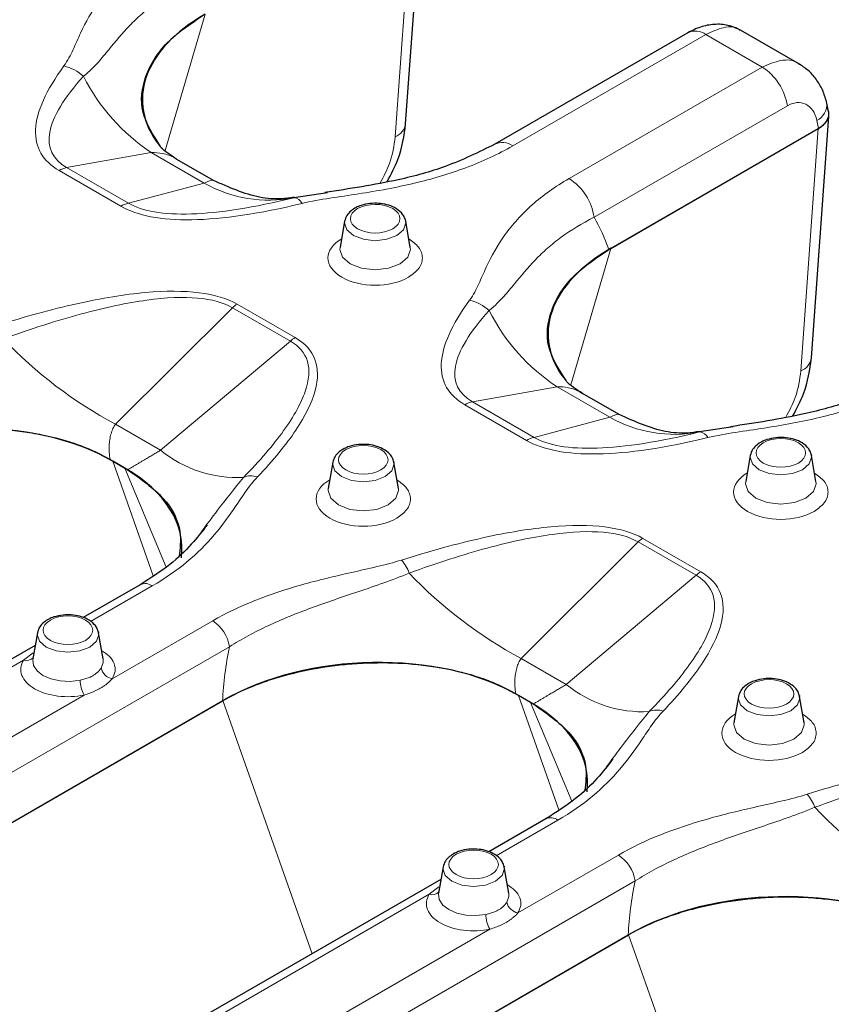
# Model space of a CAD drawing. Units: millimetres. Extents: x 0 to 420, y 0 to 297.
# Drawn here: x 111 to 119, y 66 to 77 of the extents above; entities that cross this region are included whole.
import ezdxf

# ---------------------------------------------------------------- set-up
doc = ezdxf.new("R2010")
doc.units = ezdxf.units.MM

msp = doc.modelspace()

# ---------------------------------------------------------------- linework, layer by layer
at = {"color": 7, "linetype": 'Continuous', "lineweight": 25}
for p, q in [((114.9283, 75.5561), (115.1089, 78.0695)), ((117.8671, 76.5035), (115.8556, 75.3426)), ((119.031, 76.1748), (118.4155, 76.5301)), ((119.3337, 75.6842), (119.3154, 75.7679)), ((119.1533, 73.1177), (119.3338, 75.6311)), ((117.0443, 74.2463), (119.2285, 75.5068)), ((117.0648, 74.258), (119.2255, 75.5051)), ((112.9265, 74.9656), (112.5468, 75.1847)), ((114.1148, 74.8371), (113.764, 74.7847)), ((114.2922, 74.5409), (114.2448, 74.2671)), ((114.9274, 74.549), (114.9292, 74.5409)), ((114.9765, 74.2671), (114.9292, 74.5409)), ((117.1514, 72.5272), (116.7718, 72.7463)), ((118.3398, 72.3986), (117.989, 72.3463)), ((118.5172, 72.1025), (118.4698, 71.8287)), ((119.1524, 72.1106), (119.1541, 72.1025)), ((119.2015, 71.8287), (119.1541, 72.1025)), ((111.8504, 72.0586), (112.0342, 71.9526)), ((112.0052, 71.9693), (111.8793, 72.0419)), ((114.1689, 72.0313), (114.1216, 71.7575)), ((114.8041, 72.0395), (114.8059, 72.0313)), ((114.8532, 71.7575), (114.8059, 72.0313)), ((112.1641, 70.7558), (111.57, 70.4129)), ((111.093, 70.2561), (111.0456, 69.9823)), ((111.7282, 70.2642), (111.73, 70.2561)), ((111.7773, 69.9823), (111.73, 70.2561)), ((111.0702, 70.1245), (108.4941, 68.6377)), ((116.0753, 69.6202), (116.2591, 69.5141)), ((108.2474, 66.7919), (113.0243, 69.5489)), ((108.2533, 66.7953), (113.0214, 69.5473)), ((116.2302, 69.5309), (116.1043, 69.6035)), ((118.3939, 69.5929), (118.3465, 69.3191)), ((119.0291, 69.6011), (119.0308, 69.5929)), ((119.0782, 69.3191), (119.0308, 69.5929)), ((116.389, 68.3173), (115.795, 67.9745)), ((115.318, 67.8176), (115.2706, 67.5439)), ((115.9532, 67.8258), (115.9549, 67.8176)), ((116.0023, 67.5439), (115.9549, 67.8176)), ((115.2952, 67.6861), (112.719, 66.1992)), ((112.4723, 64.3535), (117.2492, 67.1105)), ((112.4782, 64.3569), (117.2464, 67.1088))]:
    msp.add_line(p, q, dxfattribs=at)
at = {"color": 8, "linetype": 'Continuous', "lineweight": 18}
for p, q in [((115.0006, 77.9435), (114.8193, 75.4204)), ((112.4229, 75.2763), (112.8398, 76.6965)), ((116.043, 75.324), (118.0545, 76.485)), ((118.0545, 76.485), (118.6423, 76.1457)), ((118.6423, 76.1457), (116.6308, 74.9848)), ((116.8919, 74.581), (118.9034, 75.742)), ((119.2102, 75.5902), (119.2285, 75.5068)), ((119.2255, 75.5051), (119.0443, 72.982)), ((112.2797, 75.2559), (111.3979, 75.0994)), ((112.2797, 75.2559), (112.8307, 74.9379)), ((111.3193, 75.0678), (111.9619, 74.697)), ((112.0405, 74.7286), (111.3979, 75.0994)), ((112.0405, 74.7286), (112.8307, 74.9379)), ((116.6478, 72.8379), (117.0648, 74.258)), ((113.1241, 73.6402), (111.905, 72.427)), ((113.1241, 73.6402), (113.7274, 73.292)), ((113.7769, 73.3287), (113.1736, 73.6769)), ((112.376, 72.1551), (113.7274, 73.292)), ((116.5046, 72.8175), (115.6229, 72.661)), ((116.5046, 72.8175), (117.0557, 72.4995)), ((115.5443, 72.6294), (116.1869, 72.2586)), ((116.2654, 72.2902), (115.6229, 72.661)), ((116.2654, 72.2902), (117.0557, 72.4995)), ((112.376, 72.1551), (111.905, 72.427)), ((111.8793, 72.0419), (112.3003, 70.8489)), ((112.4335, 70.94), (112.0052, 71.9693)), ((117.349, 71.2018), (116.13, 69.9885)), ((117.349, 71.2018), (117.9523, 70.8536)), ((118.0019, 70.8903), (117.3986, 71.2385)), ((116.601, 69.7167), (117.9523, 70.8536)), ((111.6459, 70.3722), (112.289, 70.7434)), ((112.919, 70.3798), (111.8732, 69.7762)), ((108.1003, 67.229), (113.0931, 70.1106)), ((110.9498, 69.9704), (111.0504, 70.0476)), ((108.57, 68.597), (110.9498, 69.9704)), ((116.601, 69.7167), (116.13, 69.9885)), ((111.5798, 69.6068), (108.7973, 68.0009)), ((113.9546, 66.9123), (113.0243, 69.5489)), ((116.1043, 69.6035), (116.5252, 68.4105)), ((116.6585, 68.5016), (116.2302, 69.5309)), ((115.8708, 67.9338), (116.514, 68.305)), ((117.144, 67.9414), (116.0982, 67.3378)), ((112.3253, 64.7906), (117.3181, 67.6722)), ((115.1747, 67.532), (115.2754, 67.6092)), ((112.7949, 66.1585), (115.1747, 67.532)), ((115.8047, 67.1684), (113.0222, 65.5625)), ((118.1795, 64.4739), (117.2492, 67.1105))]:
    msp.add_line(p, q, dxfattribs=at)
at = {"color": 8, "linetype": 'Continuous', "lineweight": 18, "flags": 128}
for points in [[(114.837, 74.3919), (114.7332, 74.3519), (114.6107, 74.3378), (114.4882, 74.3519), (114.3844, 74.3919), (114.315, 74.4518), (114.2906, 74.5225), (114.2922, 74.5409)], [(114.9292, 74.5409), (114.9307, 74.5225), (114.9064, 74.4518), (114.837, 74.3919)], [(114.2448, 74.2671), (114.243, 74.246), (114.271, 74.1648), (114.3507, 74.096), (114.47, 74.05), (114.6107, 74.0338), (114.7514, 74.05), (114.8706, 74.096), (114.9503, 74.1648), (114.9783, 74.246), (114.9765, 74.2671)], [(119.062, 71.9535), (118.9581, 71.9135), (118.8356, 71.8994), (118.7132, 71.9135), (118.6093, 71.9535), (118.5399, 72.0134), (118.5156, 72.0841), (118.5172, 72.1025)], [(119.1541, 72.1025), (119.1557, 72.0841), (119.1313, 72.0134), (119.062, 71.9535)], [(114.7137, 71.8823), (114.6099, 71.8423), (114.4874, 71.8282), (114.3649, 71.8423), (114.2611, 71.8823), (114.1917, 71.9423), (114.1673, 72.013), (114.1689, 72.0313)], [(114.8059, 72.0313), (114.8075, 72.013), (114.7831, 71.9423), (114.7137, 71.8823)], [(118.4698, 71.8287), (118.468, 71.8076), (118.496, 71.7264), (118.5757, 71.6576), (118.6949, 71.6116), (118.8356, 71.5954), (118.9763, 71.6116), (119.0956, 71.6576), (119.1753, 71.7264), (119.2033, 71.8076), (119.2015, 71.8287)], [(114.1216, 71.7575), (114.1197, 71.7364), (114.1477, 71.6552), (114.2274, 71.5864), (114.3467, 71.5404), (114.4874, 71.5243), (114.6281, 71.5404), (114.7474, 71.5864), (114.8271, 71.6552), (114.855, 71.7364), (114.8532, 71.7575)], [(111.6378, 70.1071), (111.534, 70.067), (111.4115, 70.053), (111.289, 70.067), (111.1852, 70.1071), (111.1158, 70.167), (111.0914, 70.2377), (111.093, 70.2561)], [(111.73, 70.2561), (111.7315, 70.2377), (111.7072, 70.167), (111.6378, 70.1071)], [(111.0456, 69.9823), (111.0446, 69.9751), (111.0525, 69.9153), (111.0891, 69.8592), (111.1515, 69.8112), (111.2347, 69.7752), (111.332, 69.754), (111.4356, 69.7495), (111.5374, 69.7618)], [(111.7569, 69.8885), (111.7783, 69.9472), (111.7773, 69.9823)], [(118.9387, 69.4439), (118.8348, 69.4039), (118.7124, 69.3898), (118.5899, 69.4039), (118.486, 69.4439), (118.4167, 69.5038), (118.3923, 69.5745), (118.3939, 69.5929)], [(119.0308, 69.5929), (119.0324, 69.5745), (119.0081, 69.5038), (118.9387, 69.4439)], [(118.3465, 69.3191), (118.3447, 69.298), (118.3727, 69.2168), (118.4524, 69.148), (118.5717, 69.102), (118.7124, 69.0858), (118.853, 69.102), (118.9723, 69.148), (119.052, 69.2168), (119.08, 69.298), (119.0782, 69.3191)], [(115.8628, 67.6687), (115.7589, 67.6286), (115.6364, 67.6146), (115.514, 67.6286), (115.4101, 67.6687), (115.3407, 67.7286), (115.3164, 67.7993), (115.318, 67.8176)], [(115.9549, 67.8176), (115.9565, 67.7993), (115.9321, 67.7286), (115.8628, 67.6687)], [(115.2706, 67.5439), (115.2696, 67.5367), (115.2775, 67.4769), (115.3141, 67.4207), (115.3765, 67.3727), (115.4596, 67.3367), (115.5569, 67.3156), (115.6606, 67.3111), (115.7623, 67.3234)], [(115.9819, 67.4501), (116.0033, 67.5088), (116.0023, 67.5439)]]:
    msp.add_lwpolyline(points, dxfattribs=at)
at = {"color": 8, "linetype": 'Continuous', "lineweight": 18}
for centre, radius, start, end in [((117.9447, 76.3319), 0.1884, 54.34965, 114.34854), ((111.2515, 75.691), 0.4813, 48.0874, 75.78015), ((118.3237, 75.6534), 0.5864, 8.68741, 57.09699), ((113.412, 76.976), 2.0593, 206.74664, 236.6437), ((119.1252, 75.7605), 0.1903, 296.54012, 2.36305), ((114.7541, 75.5845), 0.1766, 291.69432, 350.76427), ((115.934, 75.177), 0.183, 53.42515, 115.79421), ((111.4609, 74.8292), 0.2775, 103.1252, 120.68242), ((116.3122, 74.4925), 0.5864, 8.68741, 57.09699), ((113.5041, 76.1204), 1.3608, 240.34417, 281.01252), ((113.7544, 74.678), 0.1071, 26.64461, 84.85229), ((112.1035, 74.4583), 0.2775, 103.1252, 120.68242), ((115.4764, 73.2526), 0.4813, 48.0874, 75.78015), ((113.3182, 73.4303), 0.2859, 120.39133, 132.77907), ((117.6369, 74.5376), 2.0593, 206.74664, 236.6437), ((114.0693, 76.4739), 4.5893, 223.49062, 241.86223), ((113.9215, 73.0821), 0.2859, 120.39133, 132.77907), ((118.979, 73.1461), 0.1766, 291.69432, 350.76427), ((115.6859, 72.3908), 0.2775, 103.1252, 120.68242), ((117.729, 73.682), 1.3608, 240.34417, 281.01252), ((116.3285, 72.0199), 0.2775, 103.1252, 120.68242), ((117.9794, 72.2396), 0.1071, 26.64461, 84.85229), ((113.1773, 73.1431), 1.2721, 230.95839, 272.81134), ((113.319, 71.6968), 0.1929, 69.94419, 114.28789), ((117.5432, 70.9919), 0.2859, 120.39133, 132.77907), ((114.5636, 70.7316), 0.4267, 19.91852, 41.1613), ((118.2943, 74.0355), 4.5893, 223.49062, 241.86223), ((118.1465, 70.6437), 0.2859, 120.39133, 132.77907), ((112.2162, 70.6451), 0.1224, 53.47954, 115.21866), ((112.7067, 70.0516), 0.3909, 8.68741, 57.09699), ((110.9769, 70.0679), 0.1011, 254.41889, 314.67192), ((111.9009, 69.9213), 0.1477, 192.80433, 259.18139), ((111.9006, 69.7779), 0.3636, 182.53046, 208.05995), ((117.4022, 70.7047), 1.2721, 230.95839, 272.81134), ((117.544, 69.2583), 0.1929, 69.94419, 114.28789), ((118.7885, 68.2932), 0.4267, 19.91852, 41.1613), ((122.5192, 71.5971), 4.5893, 223.49062, 241.86223), ((116.4412, 68.2066), 0.1224, 53.47954, 115.21866), ((116.9316, 67.6131), 0.3909, 8.68741, 57.09699), ((115.2019, 67.6294), 0.1011, 254.41889, 314.67192), ((116.1259, 67.4829), 0.1477, 192.80433, 259.18139), ((116.1256, 67.3395), 0.3636, 182.53046, 208.05995)]:
    msp.add_arc(centre, radius, start, end, dxfattribs=at)
at = {"color": 7, "linetype": 'Continuous', "lineweight": 25}
for centre, major_axis, ratio, start_param, end_param in [((114.2888, 75.8791), (2.1017, 0.1094), 0.5688614, 2.3014458, 3.5251827), ((118.9598, 75.658), (0.3757, 0.0003), 0.5761968, 5.4977346, 6.6057768), ((118.9552, 75.6599), (0.3815, -0.0037), 0.5684027, 5.5165045, 6.4125431), ((118.5137, 73.4407), (2.1017, 0.1094), 0.5688614, 2.3014458, 3.5251827), ((110.2907, 71.1022), (2.1923, 0.1192), 0.5825181, 0.7291697, 2.2868362), ((110.3769, 71.0524), (2.2214, 0.1147), 0.5675316, 6.179861, 7.0024116), ((114.5157, 68.6637), (2.1923, 0.1192), 0.5825181, 0.7291697, 2.2868362), ((114.6019, 68.614), (2.2214, 0.1147), 0.5675316, 6.179861, 7.0024116), ((118.7407, 66.2253), (2.1923, 0.1192), 0.5825181, 0.7291697, 2.2868362)]:
    msp.add_ellipse(centre, major_axis=major_axis, ratio=ratio, start_param=start_param, end_param=end_param, dxfattribs=at)
at = {"color": 8, "linetype": 'Continuous', "lineweight": 18}
for points, knots in [([(111.3697, 76.1576), (111.4101, 76.2126), (111.4379, 76.2697), (111.4913, 76.3843), (111.5162, 76.442), (111.5965, 76.6138), (111.6582, 76.7268), (111.7763, 76.891), (111.8633, 76.9989), (112.0689, 77.2017), (112.26, 77.3391), (112.4058, 77.4232)], [0, 0, 0, 0, 0.125, 0.125, 0.25, 0.25, 0.5, 0.5, 0.625, 0.75, 1, 1, 1, 1]), ([(112.6669, 77.0195), (112.5386, 76.9555), (112.3684, 76.8513), (112.1781, 76.6987), (112.0937, 76.6181), (111.9749, 76.4957), (111.9068, 76.4123), (111.8016, 76.2831), (111.7658, 76.2393), (111.6831, 76.1483), (111.6368, 76.1012), (111.573, 76.0492)], [0, 0, 0, 0, 0.25, 0.375, 0.5, 0.5, 0.75, 0.75, 0.875, 0.875, 1, 1, 1, 1]), ([(118.0545, 76.485), (118.1169, 76.5131), (118.2448, 76.5709), (118.3691, 76.5695), (118.4089, 76.5303), (118.413, 76.5263)], [0, 0, 0, 0, 0.4608983, 0.9448882, 1, 1, 1, 1]), ([(118.6423, 76.1457), (118.706, 76.1731), (118.8368, 76.2293), (118.9731, 76.2209), (119.0236, 76.1755), (119.0288, 76.1708)], [0, 0, 0, 0, 0.460339, 0.943757, 1, 1, 1, 1]), ([(114.8193, 75.4204), (114.807, 75.328), (114.7859, 75.1697), (114.6996, 75.0072), (114.6636, 74.9397)], [0, 0, 0, 0, 0.58415, 1, 1, 1, 1]), ([(112.546, 75.1828), (112.539, 75.1876), (112.4926, 75.2193), (112.4013, 75.2511), (112.3189, 75.2543), (112.2797, 75.2559)], [0, 0, 0, 0, 0.0855479, 0.5638981, 1, 1, 1, 1]), ([(116.043, 75.324), (115.9684, 75.281), (115.8895, 75.2402), (115.7258, 75.1644), (115.6416, 75.1295), (115.3831, 75.0331), (115.2025, 74.9799), (114.8282, 74.8911), (114.6342, 74.8559), (114.3382, 74.8099), (114.1394, 74.7812), (113.9433, 74.7488), (113.8501, 74.7261)], [0, 0, 0, 0, 0.125, 0.125, 0.25, 0.25, 0.5, 0.5, 0.75, 0.75, 0.875, 1, 1, 1, 1]), ([(112.8307, 74.9379), (112.8516, 74.9469), (112.8952, 74.9657), (112.9224, 74.9711), (112.9246, 74.9656), (112.9247, 74.9652)], [0, 0, 0, 0, 0.4562659, 0.9567628, 1, 1, 1, 1]), ([(115.5947, 73.7192), (115.635, 73.7742), (115.6628, 73.8313), (115.7163, 73.9459), (115.7411, 74.0035), (115.8215, 74.1754), (115.8832, 74.2884), (116.0013, 74.4526), (116.0883, 74.5605), (116.2938, 74.7633), (116.4849, 74.9007), (116.6308, 74.9848)], [0, 0, 0, 0, 0.125, 0.125, 0.25, 0.25, 0.5, 0.5, 0.625, 0.75, 1, 1, 1, 1]), ([(114.4281, 74.6718), (114.3274, 74.6137), (114.3274, 74.5193), (114.5289, 74.403), (114.6925, 74.403), (114.7932, 74.4611)], [0, 0, 0, 0, 0.5, 0.5, 1, 1, 1, 1]), ([(114.7932, 74.4611), (114.894, 74.5193), (114.894, 74.6137), (114.6925, 74.73), (114.5289, 74.73), (114.4281, 74.6718)], [0, 0, 0, 0, 0.5, 0.5, 1, 1, 1, 1]), ([(116.8919, 74.581), (116.7636, 74.5171), (116.5934, 74.4129), (116.4031, 74.2603), (116.3187, 74.1796), (116.1999, 74.0573), (116.1318, 73.9739), (116.0266, 73.8447), (115.9908, 73.8009), (115.9081, 73.7099), (115.8617, 73.6628), (115.798, 73.6108)], [0, 0, 0, 0, 0.25, 0.375, 0.5, 0.5, 0.75, 0.75, 0.875, 0.875, 1, 1, 1, 1]), ([(114.9582, 73.9576), (114.7664, 73.8469), (114.455, 73.8469), (114.0714, 74.0683), (114.0714, 74.248), (114.2632, 74.3587)], [0, 0, 0, 0, 0.5, 0.5, 1, 1, 1, 1]), ([(114.9582, 73.9576), (114.9972, 73.9855), (115.0575, 74.0286), (115.0952, 74.1003), (115.1056, 74.1581), (115.0952, 74.216), (115.0581, 74.2867), (114.999, 74.3291), (114.9611, 74.3562)], [0, 0, 0, 0, 0.2410718, 0.3721489, 0.5034013, 0.6344785, 0.765731, 1, 1, 1, 1]), ([(119.0443, 72.982), (119.032, 72.8896), (119.0109, 72.7313), (118.9245, 72.5688), (118.8886, 72.5013)], [0, 0, 0, 0, 0.58415, 1, 1, 1, 1]), ([(116.771, 72.7444), (116.7639, 72.7492), (116.7176, 72.7809), (116.6262, 72.8126), (116.5439, 72.8159), (116.5046, 72.8175)], [0, 0, 0, 0, 0.0855479, 0.5638981, 1, 1, 1, 1]), ([(120.268, 72.8856), (120.1934, 72.8426), (120.1144, 72.8018), (119.9508, 72.7259), (119.8666, 72.6911), (119.608, 72.5947), (119.4275, 72.5415), (119.0532, 72.4526), (118.8592, 72.4175), (118.5632, 72.3715), (118.3643, 72.3427), (118.1682, 72.3104), (118.0751, 72.2876)], [0, 0, 0, 0, 0.125, 0.125, 0.25, 0.25, 0.5, 0.5, 0.75, 0.75, 0.875, 1, 1, 1, 1]), ([(117.0557, 72.4995), (117.0765, 72.5084), (117.1202, 72.5273), (117.1473, 72.5326), (117.1495, 72.5272), (117.1497, 72.5267)], [0, 0, 0, 0, 0.4562659, 0.9567628, 1, 1, 1, 1]), ([(111.905, 72.427), (111.9004, 72.4197), (111.8911, 72.4049), (111.8792, 72.3807), (111.8686, 72.3547), (111.8596, 72.3268), (111.8522, 72.2971), (111.8449, 72.2562), (111.8401, 72.202), (111.8407, 72.1325), (111.8471, 72.0839), (111.8504, 72.0586)], [0, 0, 0, 0, 0.07322957, 0.14837991, 0.22561782, 0.30509694, 0.38695833, 0.47133108, 0.63365583, 0.80971843, 1, 1, 1, 1]), ([(119.0182, 72.0227), (119.1189, 72.0808), (119.1189, 72.1753), (118.9174, 72.2916), (118.7538, 72.2916), (118.6531, 72.2334)], [0, 0, 0, 0, 0.5, 0.5, 1, 1, 1, 1]), ([(114.6699, 71.9515), (114.7707, 72.0097), (114.7707, 72.1041), (114.5692, 72.2204), (114.4056, 72.2204), (114.3048, 72.1623)], [0, 0, 0, 0, 0.5, 0.5, 1, 1, 1, 1]), ([(118.6531, 72.2334), (118.5523, 72.1753), (118.5523, 72.0808), (118.7538, 71.9645), (118.9174, 71.9645), (119.0182, 72.0227)], [0, 0, 0, 0, 0.5, 0.5, 1, 1, 1, 1]), ([(112.0342, 71.9526), (112.0442, 71.9586), (112.0639, 71.9704), (112.0939, 71.9883), (112.1235, 72.006), (112.1526, 72.0233), (112.181, 72.0401), (112.2144, 72.0599), (112.2527, 72.0826), (112.2955, 72.1079), (112.3367, 72.1321), (112.3631, 72.1475), (112.376, 72.1551)], [0, 0, 0, 0, 0.0969617, 0.1903202, 0.2801259, 0.3664353, 0.4493118, 0.5288273, 0.6543904, 0.7744521, 0.8894787, 1, 1, 1, 1]), ([(114.3048, 72.1623), (114.2041, 72.1041), (114.2041, 72.0097), (114.4056, 71.8934), (114.5692, 71.8934), (114.6699, 71.9515)], [0, 0, 0, 0, 0.5, 0.5, 1, 1, 1, 1]), ([(113.3852, 71.878), (113.3392, 71.8297), (113.2628, 71.7294), (113.1949, 71.627), (113.0912, 71.4738), (113.0188, 71.3721), (112.7679, 71.0785), (112.5589, 70.8992), (112.289, 70.7434)], [0, 0, 0, 0, 0.125, 0.25, 0.25, 0.5, 0.5, 1, 1, 1, 1]), ([(113.2397, 71.8726), (113.148, 71.7591), (112.9941, 71.5686), (112.8515, 71.3748), (112.7938, 71.2964)], [0, 0, 0, 0, 0.5955283, 1, 1, 1, 1]), ([(119.1831, 71.5192), (118.9913, 71.4085), (118.6799, 71.4085), (118.2964, 71.6299), (118.2964, 71.8096), (118.4881, 71.9203)], [0, 0, 0, 0, 0.5, 0.5, 1, 1, 1, 1]), ([(119.1831, 71.5192), (119.2222, 71.5471), (119.2824, 71.5902), (119.3201, 71.6619), (119.3305, 71.7197), (119.3201, 71.7775), (119.2831, 71.8483), (119.2239, 71.8907), (119.1861, 71.9178)], [0, 0, 0, 0, 0.2410718, 0.3721489, 0.5034013, 0.6344785, 0.765731, 1, 1, 1, 1]), ([(114.8349, 71.448), (114.6431, 71.3373), (114.3317, 71.3373), (113.9481, 71.5587), (113.9481, 71.7384), (114.1399, 71.8491)], [0, 0, 0, 0, 0.5, 0.5, 1, 1, 1, 1]), ([(114.8349, 71.448), (114.8739, 71.4759), (114.9342, 71.519), (114.9719, 71.5907), (114.9823, 71.6485), (114.9719, 71.7064), (114.9348, 71.7772), (114.8757, 71.8195), (114.8378, 71.8466)], [0, 0, 0, 0, 0.2410718, 0.3721489, 0.5034013, 0.6344785, 0.765731, 1, 1, 1, 1]), ([(112.919, 70.3798), (113.1948, 70.5389), (113.5083, 70.659), (114.014, 70.8024), (114.1888, 70.8437), (114.4533, 70.9033), (114.6303, 70.9424), (114.8026, 70.9864), (114.8848, 71.0124)], [0, 0, 0, 0, 0.5, 0.5, 0.75, 0.75, 0.875, 1, 1, 1, 1]), ([(114.9648, 70.8769), (114.8771, 70.8399), (114.6996, 70.773), (114.5255, 70.714), (114.2688, 70.6275), (114.1038, 70.5724), (113.7887, 70.4562), (113.4882, 70.3343), (113.2189, 70.1904), (113.0931, 70.1106)], [0, 0, 0, 0, 0.125, 0.25, 0.25, 0.5, 0.5, 0.75, 1, 1, 1, 1]), ([(111.594, 70.1763), (111.6948, 70.2344), (111.6948, 70.3289), (111.4933, 70.4452), (111.3297, 70.4452), (111.2289, 70.387)], [0, 0, 0, 0, 0.5, 0.5, 1, 1, 1, 1]), ([(111.2289, 70.387), (111.1282, 70.3289), (111.1282, 70.2344), (111.3297, 70.1181), (111.4933, 70.1181), (111.594, 70.1763)], [0, 0, 0, 0, 0.5, 0.5, 1, 1, 1, 1]), ([(111.8732, 69.7762), (111.8854, 69.8016), (111.9102, 69.8535), (111.8972, 69.9354), (111.8497, 70.0119), (111.7904, 70.0523), (111.7618, 70.0717)], [0, 0, 0, 0, 0.2470192, 0.5043258, 0.7616323, 1, 1, 1, 1]), ([(111.5798, 69.6068), (111.4918, 69.5883), (111.3966, 69.5847), (111.2139, 69.6081), (111.1302, 69.6346), (110.9978, 69.711), (110.9519, 69.7593), (110.9114, 69.8647), (110.9177, 69.9197), (110.9498, 69.9704)], [0, 0, 0, 0, 0.25, 0.25, 0.5, 0.5, 0.75, 0.75, 1, 1, 1, 1]), ([(116.13, 69.9885), (116.1254, 69.9813), (116.1161, 69.9665), (116.1042, 69.9423), (116.0936, 69.9163), (116.0846, 69.8884), (116.0772, 69.8586), (116.0698, 69.8178), (116.0651, 69.7636), (116.0657, 69.6941), (116.072, 69.6455), (116.0753, 69.6202)], [0, 0, 0, 0, 0.0732296, 0.1483799, 0.2256178, 0.3050969, 0.3869583, 0.4713311, 0.6336558, 0.8097184, 1, 1, 1, 1]), ([(111.7569, 69.8885), (111.7547, 69.8852), (111.7494, 69.877), (111.7381, 69.8625), (111.7208, 69.8441), (111.6984, 69.8252), (111.6801, 69.8138), (111.6717, 69.8086)], [0, 0, 0, 0, 0.1144332, 0.280837, 0.4992429, 0.7724183, 1, 1, 1, 1]), ([(111.6717, 69.8086), (111.6661, 69.8055), (111.6541, 69.7989), (111.6334, 69.7896), (111.6043, 69.7787), (111.5719, 69.7693), (111.5469, 69.7639), (111.5374, 69.7618)], [0, 0, 0, 0, 0.146283, 0.3121969, 0.4977274, 0.8083089, 1, 1, 1, 1]), ([(111.8732, 69.7762), (111.8665, 69.7691), (111.8531, 69.755), (111.8302, 69.7343), (111.8053, 69.7143), (111.778, 69.6953), (111.7423, 69.6732), (111.6969, 69.6497), (111.6406, 69.6263), (111.6, 69.6133), (111.5798, 69.6068)], [0, 0, 0, 0, 0.0988998, 0.1979418, 0.2974959, 0.3979262, 0.4995875, 0.6683039, 0.8345411, 1, 1, 1, 1]), ([(116.2591, 69.5141), (116.2692, 69.5202), (116.2889, 69.532), (116.3189, 69.5499), (116.3485, 69.5676), (116.3775, 69.5848), (116.4059, 69.6017), (116.4393, 69.6215), (116.4776, 69.6442), (116.5205, 69.6695), (116.5617, 69.6937), (116.5881, 69.7091), (116.601, 69.7167)], [0, 0, 0, 0, 0.0969617, 0.1903202, 0.2801259, 0.3664353, 0.4493118, 0.5288273, 0.6543904, 0.7744521, 0.8894787, 1, 1, 1, 1]), ([(118.5298, 69.7238), (118.429, 69.6657), (118.429, 69.5713), (118.6306, 69.455), (118.7942, 69.455), (118.8949, 69.5131)], [0, 0, 0, 0, 0.5, 0.5, 1, 1, 1, 1]), ([(118.8949, 69.5131), (118.9957, 69.5713), (118.9957, 69.6657), (118.7942, 69.782), (118.6306, 69.782), (118.5298, 69.7238)], [0, 0, 0, 0, 0.5, 0.5, 1, 1, 1, 1]), ([(117.6101, 69.4395), (117.5642, 69.3913), (117.4877, 69.291), (117.4198, 69.1886), (117.3162, 69.0354), (117.2437, 68.9337), (116.9928, 68.6401), (116.7839, 68.4608), (116.514, 68.305)], [0, 0, 0, 0, 0.125, 0.25, 0.25, 0.5, 0.5, 1, 1, 1, 1]), ([(117.4646, 69.4342), (117.373, 69.3207), (117.2191, 69.1302), (117.0764, 68.9363), (117.0188, 68.8579)], [0, 0, 0, 0, 0.5955283, 1, 1, 1, 1]), ([(119.0598, 69.0096), (118.8681, 68.8989), (118.5566, 68.8989), (118.1731, 69.1203), (118.1731, 69.3), (118.3649, 69.4107)], [0, 0, 0, 0, 0.5, 0.5, 1, 1, 1, 1]), ([(119.0598, 69.0096), (119.0989, 69.0375), (119.1591, 69.0806), (119.1969, 69.1523), (119.2073, 69.2101), (119.1968, 69.268), (119.1598, 69.3387), (119.1007, 69.3811), (119.0628, 69.4082)], [0, 0, 0, 0, 0.2410718, 0.3721489, 0.5034013, 0.6344785, 0.765731, 1, 1, 1, 1]), ([(117.144, 67.9414), (117.4197, 68.1005), (117.7332, 68.2206), (118.239, 68.364), (118.4138, 68.4053), (118.6783, 68.4649), (118.8553, 68.504), (119.0276, 68.5479), (119.1098, 68.574)], [0, 0, 0, 0, 0.5, 0.5, 0.75, 0.75, 0.875, 1, 1, 1, 1]), ([(119.1897, 68.4385), (119.1021, 68.4015), (118.9246, 68.3345), (118.7505, 68.2755), (118.4938, 68.1891), (118.3288, 68.134), (118.0137, 68.0177), (117.7132, 67.8959), (117.4438, 67.752), (117.3181, 67.6722)], [0, 0, 0, 0, 0.125, 0.25, 0.25, 0.5, 0.5, 0.75, 1, 1, 1, 1]), ([(115.819, 67.7379), (115.9197, 67.796), (115.9197, 67.8904), (115.7182, 68.0067), (115.5546, 68.0067), (115.4539, 67.9486)], [0, 0, 0, 0, 0.5, 0.5, 1, 1, 1, 1]), ([(115.4539, 67.9486), (115.3531, 67.8904), (115.3531, 67.796), (115.5546, 67.6797), (115.7182, 67.6797), (115.819, 67.7379)], [0, 0, 0, 0, 0.5, 0.5, 1, 1, 1, 1]), ([(116.0982, 67.3378), (116.1103, 67.3632), (116.1351, 67.4151), (116.1222, 67.497), (116.0747, 67.5735), (116.0153, 67.6139), (115.9868, 67.6333)], [0, 0, 0, 0, 0.2470192, 0.5043258, 0.7616323, 1, 1, 1, 1]), ([(115.8047, 67.1684), (115.7168, 67.1499), (115.6215, 67.1463), (115.4388, 67.1697), (115.3551, 67.1962), (115.2228, 67.2725), (115.1769, 67.3208), (115.1364, 67.4263), (115.1427, 67.4813), (115.1747, 67.532)], [0, 0, 0, 0, 0.25, 0.25, 0.5, 0.5, 0.75, 0.75, 1, 1, 1, 1]), ([(115.8967, 67.3702), (115.8911, 67.3671), (115.879, 67.3605), (115.8583, 67.3512), (115.8292, 67.3403), (115.7969, 67.3309), (115.7719, 67.3255), (115.7623, 67.3234)], [0, 0, 0, 0, 0.1462829, 0.3121968, 0.4977274, 0.8083091, 1, 1, 1, 1]), ([(115.9819, 67.4501), (115.9797, 67.4468), (115.9744, 67.4386), (115.9631, 67.4241), (115.9457, 67.4057), (115.9234, 67.3868), (115.905, 67.3754), (115.8967, 67.3702)], [0, 0, 0, 0, 0.1144332, 0.280837, 0.4992429, 0.7724183, 1, 1, 1, 1]), ([(116.0982, 67.3378), (116.0915, 67.3307), (116.0781, 67.3166), (116.0552, 67.2959), (116.0302, 67.2759), (116.003, 67.2568), (115.9673, 67.2348), (115.9218, 67.2113), (115.8655, 67.1878), (115.825, 67.1749), (115.8047, 67.1684)], [0, 0, 0, 0, 0.0988998, 0.1979418, 0.2974959, 0.3979262, 0.4995875, 0.6683039, 0.8345411, 1, 1, 1, 1])]:
    msp.add_open_spline(points, degree=3, knots=knots, dxfattribs=at)
at = {"color": 7, "linetype": 'Continuous', "lineweight": 25}
for points, knots in [([(112.374, 75.32), (112.2991, 75.4365), (112.1487, 75.6709), (112.1971, 76.0603), (112.4172, 76.4143), (112.6944, 76.6007), (112.8194, 76.6847)], [0, 0, 0, 0, 0.2502702, 0.5032986, 0.7761763, 1, 1, 1, 1]), ([(118.4158, 76.5299), (118.3735, 76.5494), (118.29, 76.5878), (118.1443, 76.595), (117.9992, 76.5692), (117.91, 76.5248), (117.8668, 76.5034)], [0, 0, 0, 0, 0.2648055, 0.52279114, 0.76915092, 1, 1, 1, 1]), ([(119.3153, 75.7683), (119.3035, 75.8107), (119.2796, 75.8963), (119.2146, 76.0095), (119.1324, 76.107), (119.0648, 76.1522), (119.0309, 76.1749)], [0, 0, 0, 0, 0.2439218, 0.4931591, 0.7457071, 1, 1, 1, 1]), ([(114.7359, 74.9522), (114.7768, 75.0291), (114.8851, 75.2327), (114.9117, 75.4319), (114.9283, 75.556)], [0, 0, 0, 0, 0.37731113, 1, 1, 1, 1]), ([(112.546, 75.1852), (112.4788, 75.2286), (112.4022, 75.2781), (112.3759, 75.3149), (112.3727, 75.3194)], [0, 0, 0, 0, 0.8775976, 1, 1, 1, 1]), ([(115.8554, 75.3424), (115.6897, 75.26), (115.3877, 75.1097), (114.7763, 74.9433), (114.3441, 74.8782), (114.0863, 74.8393)], [0, 0, 0, 0, 0.3291341, 0.5998963, 1, 1, 1, 1]), ([(113.7661, 74.7907), (113.7235, 74.7833), (113.6228, 74.7656), (113.3337, 74.7838), (113.0888, 74.8931), (112.9272, 74.9652)], [0, 0, 0, 0, 0.1999205, 0.472106, 1, 1, 1, 1]), ([(114.9291, 74.5411), (114.9247, 74.5571), (114.9162, 74.588), (114.8792, 74.6382), (114.8186, 74.683), (114.7346, 74.7141), (114.6465, 74.728), (114.5546, 74.7266), (114.4748, 74.7101), (114.4077, 74.6823), (114.3555, 74.6482), (114.3105, 74.6006), (114.2985, 74.5616), (114.2922, 74.5411)], [0, 0, 0, 0, 0.0721117, 0.1391793, 0.2582644, 0.3625826, 0.4610016, 0.5547835, 0.6642485, 0.7330183, 0.8117232, 0.9007123, 1, 1, 1, 1]), ([(116.5989, 72.8815), (116.5241, 72.9981), (116.3736, 73.2325), (116.4221, 73.6219), (116.6421, 73.9758), (116.9194, 74.1623), (117.0443, 74.2463)], [0, 0, 0, 0, 0.2502702, 0.5032986, 0.7761763, 1, 1, 1, 1]), ([(118.9609, 72.5138), (119.0018, 72.5907), (119.1101, 72.7943), (119.1367, 72.9935), (119.1533, 73.1175)], [0, 0, 0, 0, 0.3773111, 1, 1, 1, 1]), ([(120.0803, 72.904), (119.9147, 72.8216), (119.6127, 72.6713), (119.0013, 72.5049), (118.5691, 72.4398), (118.3113, 72.4009)], [0, 0, 0, 0, 0.3291341, 0.5998963, 1, 1, 1, 1]), ([(116.771, 72.7467), (116.7038, 72.7902), (116.6272, 72.8397), (116.6009, 72.8765), (116.5977, 72.881)], [0, 0, 0, 0, 0.8775976, 1, 1, 1, 1]), ([(117.9911, 72.3523), (117.9484, 72.3448), (117.8478, 72.3272), (117.5586, 72.3454), (117.3137, 72.4546), (117.1522, 72.5268)], [0, 0, 0, 0, 0.1999205, 0.472106, 1, 1, 1, 1]), ([(108.7965, 71.9857), (108.8972, 72.0438), (109.0054, 72.0958), (109.1786, 72.165), (109.2381, 72.1865), (109.3609, 72.2267), (109.4244, 72.2454), (109.6183, 72.2961), (109.7511, 72.3228), (109.9555, 72.3523), (110.0245, 72.3604), (110.1643, 72.373), (110.2354, 72.3775), (110.4471, 72.3851), (110.5874, 72.3826), (110.7964, 72.3673), (110.8659, 72.3602), (111.0043, 72.3417), (111.0729, 72.3303), (111.2725, 72.2904), (111.3989, 72.2558), (111.5778, 72.1909), (111.6359, 72.167), (111.747, 72.1154), (111.7999, 72.0878), (111.8504, 72.0586)], [0, 0, 0, 0, 0.125, 0.125, 0.1875, 0.1875, 0.25, 0.25, 0.375, 0.375, 0.4375, 0.4375, 0.5, 0.5, 0.625, 0.625, 0.6875, 0.6875, 0.75, 0.75, 0.875, 0.875, 0.9375, 0.9375, 1, 1, 1, 1]), ([(119.1541, 72.1026), (119.1497, 72.1187), (119.1412, 72.1496), (119.1042, 72.1998), (119.0435, 72.2446), (118.9596, 72.2757), (118.8715, 72.2896), (118.7795, 72.2881), (118.6998, 72.2717), (118.6327, 72.2439), (118.5805, 72.2098), (118.5355, 72.1622), (118.5235, 72.1232), (118.5172, 72.1026)], [0, 0, 0, 0, 0.0721117, 0.1391793, 0.2582644, 0.3625826, 0.4610016, 0.5547835, 0.6642485, 0.7330183, 0.8117232, 0.9007123, 1, 1, 1, 1]), ([(114.8058, 72.0315), (114.8014, 72.0475), (114.7929, 72.0785), (114.7559, 72.1286), (114.6953, 72.1734), (114.6113, 72.2045), (114.5232, 72.2184), (114.4313, 72.217), (114.3515, 72.2005), (114.2844, 72.1728), (114.2322, 72.1386), (114.1872, 72.091), (114.1752, 72.0521), (114.1689, 72.0315)], [0, 0, 0, 0, 0.0721117, 0.1391793, 0.2582644, 0.3625826, 0.4610016, 0.5547835, 0.6642485, 0.7330183, 0.8117232, 0.9007123, 1, 1, 1, 1]), ([(112.0342, 71.9526), (112.1689, 71.8578), (112.4375, 71.669), (112.6047, 71.3398), (112.5785, 71.1308), (112.5675, 71.0428)], [0, 0, 0, 0, 0.3683027, 0.7338788, 1, 1, 1, 1]), ([(112.8615, 71.3805), (112.8081, 71.3115), (112.6953, 71.1658), (112.4739, 70.9537), (112.2712, 70.8242), (112.1639, 70.7557)], [0, 0, 0, 0, 0.2976105, 0.6284691, 1, 1, 1, 1]), ([(111.7299, 70.2562), (111.7255, 70.2723), (111.717, 70.3032), (111.68, 70.3534), (111.6194, 70.3982), (111.5354, 70.4293), (111.4473, 70.4432), (111.3554, 70.4417), (111.2756, 70.4253), (111.2085, 70.3975), (111.1563, 70.3633), (111.1113, 70.3158), (111.0993, 70.2768), (111.093, 70.2562)], [0, 0, 0, 0, 0.0721117, 0.1391793, 0.2582644, 0.3625826, 0.4610016, 0.5547835, 0.6642485, 0.7330183, 0.8117232, 0.9007123, 1, 1, 1, 1]), ([(113.0214, 69.5473), (113.1221, 69.6054), (113.2304, 69.6574), (113.4036, 69.7265), (113.4631, 69.7481), (113.5859, 69.7883), (113.6494, 69.807), (113.8433, 69.8577), (113.9761, 69.8843), (114.1805, 69.9139), (114.2495, 69.922), (114.3893, 69.9346), (114.4603, 69.9391), (114.6721, 69.9467), (114.8124, 69.9442), (115.0214, 69.9288), (115.0908, 69.9217), (115.2292, 69.9033), (115.2979, 69.8919), (115.4975, 69.852), (115.6239, 69.8174), (115.8027, 69.7525), (115.8608, 69.7286), (115.9719, 69.6769), (116.0248, 69.6494), (116.0753, 69.6202)], [0, 0, 0, 0, 0.125, 0.125, 0.1875, 0.1875, 0.25, 0.25, 0.375, 0.375, 0.4375, 0.4375, 0.5, 0.5, 0.625, 0.625, 0.6875, 0.6875, 0.75, 0.75, 0.875, 0.875, 0.9375, 0.9375, 1, 1, 1, 1]), ([(119.0308, 69.5931), (119.0264, 69.6091), (119.0179, 69.64), (118.9809, 69.6902), (118.9202, 69.735), (118.8363, 69.7661), (118.7482, 69.78), (118.6562, 69.7786), (118.5765, 69.7621), (118.5094, 69.7343), (118.4572, 69.7002), (118.4122, 69.6526), (118.4002, 69.6136), (118.3939, 69.5931)], [0, 0, 0, 0, 0.0721117, 0.1391793, 0.2582644, 0.3625826, 0.4610016, 0.5547835, 0.6642485, 0.7330183, 0.8117232, 0.9007123, 1, 1, 1, 1]), ([(116.2591, 69.5141), (116.3939, 69.4194), (116.6625, 69.2306), (116.8296, 68.9014), (116.8035, 68.6924), (116.7925, 68.6044)], [0, 0, 0, 0, 0.3683027, 0.7338788, 1, 1, 1, 1]), ([(117.0865, 68.9421), (117.0331, 68.8731), (116.9202, 68.7273), (116.6989, 68.5152), (116.4961, 68.3858), (116.3889, 68.3173)], [0, 0, 0, 0, 0.2976105, 0.6284691, 1, 1, 1, 1]), ([(115.9549, 67.8178), (115.9505, 67.8339), (115.942, 67.8648), (115.905, 67.915), (115.8443, 67.9598), (115.7604, 67.9908), (115.6723, 68.0048), (115.5803, 68.0033), (115.5006, 67.9869), (115.4335, 67.9591), (115.3813, 67.9249), (115.3362, 67.8774), (115.3243, 67.8384), (115.318, 67.8178)], [0, 0, 0, 0, 0.0721117, 0.1391793, 0.2582644, 0.3625826, 0.4610016, 0.5547835, 0.6642485, 0.7330183, 0.8117232, 0.9007123, 1, 1, 1, 1]), ([(117.2464, 67.1088), (117.3471, 67.167), (117.4553, 67.2189), (117.6285, 67.2881), (117.6881, 67.3097), (117.8108, 67.3499), (117.8744, 67.3686), (118.0682, 67.4193), (118.201, 67.4459), (118.4054, 67.4755), (118.4744, 67.4836), (118.6142, 67.4962), (118.6853, 67.5006), (118.897, 67.5083), (119.0373, 67.5058), (119.2463, 67.4904), (119.3158, 67.4833), (119.4542, 67.4649), (119.5228, 67.4535), (119.7224, 67.4136), (119.8489, 67.379), (120.0277, 67.3141), (120.0858, 67.2902), (120.1969, 67.2385), (120.2498, 67.211), (120.3003, 67.1818)], [0, 0, 0, 0, 0.125, 0.125, 0.1875, 0.1875, 0.25, 0.25, 0.375, 0.375, 0.4375, 0.4375, 0.5, 0.5, 0.625, 0.625, 0.6875, 0.6875, 0.75, 0.75, 0.875, 0.875, 0.9375, 0.9375, 1, 1, 1, 1])]:
    msp.add_open_spline(points, degree=3, knots=knots, dxfattribs=at)
at = {"color": 8, "linetype": 'Continuous', "lineweight": 18}
for points in [[(111.3193, 75.0678), (111.1488, 75.1663), (110.9833, 75.4549), (111.1828, 75.903), (111.3697, 76.1576)], [(111.573, 76.0492), (111.37, 75.8249), (111.1324, 75.432), (111.2516, 75.1829), (111.3979, 75.0994)], [(119.2102, 75.5902), (119.2016, 75.6296), (119.1723, 75.7), (119.0982, 75.7659), (119.0039, 75.7833), (118.9362, 75.7609), (118.9034, 75.742)], [(112.0405, 74.7286), (112.1842, 74.6446), (112.6285, 74.5685), (113.3494, 74.6825), (113.764, 74.7847)], [(113.8501, 74.7261), (113.4089, 74.6182), (112.6325, 74.503), (112.1325, 74.5985), (111.9619, 74.697)], [(116.8919, 74.581), (116.9508, 74.4782), (117.0019, 74.3661), (117.0443, 74.2463)], [(110.6599, 73.4508), (110.9598, 73.5459), (111.5247, 73.7002), (112.2418, 73.817), (112.8071, 73.8156), (113.0715, 73.7359), (113.1736, 73.6769)], [(113.1241, 73.6402), (113.0326, 73.6937), (112.79, 73.7608), (112.258, 73.7389), (111.5738, 73.5951), (111.0297, 73.4208), (110.7398, 73.3154)], [(115.5443, 72.6294), (115.3737, 72.7278), (115.2083, 73.0164), (115.4078, 73.4645), (115.5947, 73.7192)], [(115.798, 73.6108), (115.5949, 73.3865), (115.3574, 72.9936), (115.4766, 72.7444), (115.6229, 72.661)], [(113.7769, 73.3287), (113.879, 73.2698), (114.0171, 73.1172), (114.0196, 72.7909), (113.8173, 72.3771), (113.5499, 72.0511), (113.3852, 71.878)], [(113.2397, 71.8726), (113.4101, 72.047), (113.6902, 72.3736), (113.9154, 72.7824), (113.939, 73.0977), (113.8198, 73.2394), (113.7274, 73.292)], [(118.0751, 72.2876), (117.6339, 72.1798), (116.8575, 72.0646), (116.3574, 72.1601), (116.1869, 72.2586)], [(116.2654, 72.2902), (116.4092, 72.2062), (116.8535, 72.1301), (117.5743, 72.2441), (117.989, 72.3463)], [(114.8848, 71.0124), (115.1848, 71.1075), (115.7497, 71.2618), (116.4667, 71.3786), (117.032, 71.3772), (117.2964, 71.2975), (117.3986, 71.2385)], [(117.349, 71.2018), (117.2576, 71.2553), (117.015, 71.3224), (116.483, 71.3005), (115.7987, 71.1567), (115.2547, 70.9824), (114.9648, 70.8769)], [(117.4646, 69.4342), (117.6351, 69.6086), (117.9151, 69.9352), (118.1404, 70.344), (118.1639, 70.6593), (118.0448, 70.8009), (117.9523, 70.8536)], [(118.0019, 70.8903), (118.104, 70.8314), (118.2421, 70.6788), (118.2445, 70.3525), (118.0422, 69.9387), (117.7749, 69.6127), (117.6101, 69.4395)], [(113.0214, 69.5473), (113.0309, 69.7327), (113.055, 69.9219), (113.0931, 70.1106)], [(119.1098, 68.574), (119.4098, 68.6691), (119.9747, 68.8234), (120.6917, 68.9402), (121.257, 68.9387), (121.5214, 68.859), (121.6235, 68.8001)], [(121.574, 68.7633), (121.4825, 68.8168), (121.24, 68.884), (120.7079, 68.8621), (120.0237, 68.7183), (119.4796, 68.544), (119.1897, 68.4385)], [(117.2464, 67.1088), (117.2558, 67.2943), (117.2799, 67.4835), (117.3181, 67.6722)]]:
    msp.add_open_spline(points, degree=3, dxfattribs=at)

doc.saveas('drawing.dxf')
